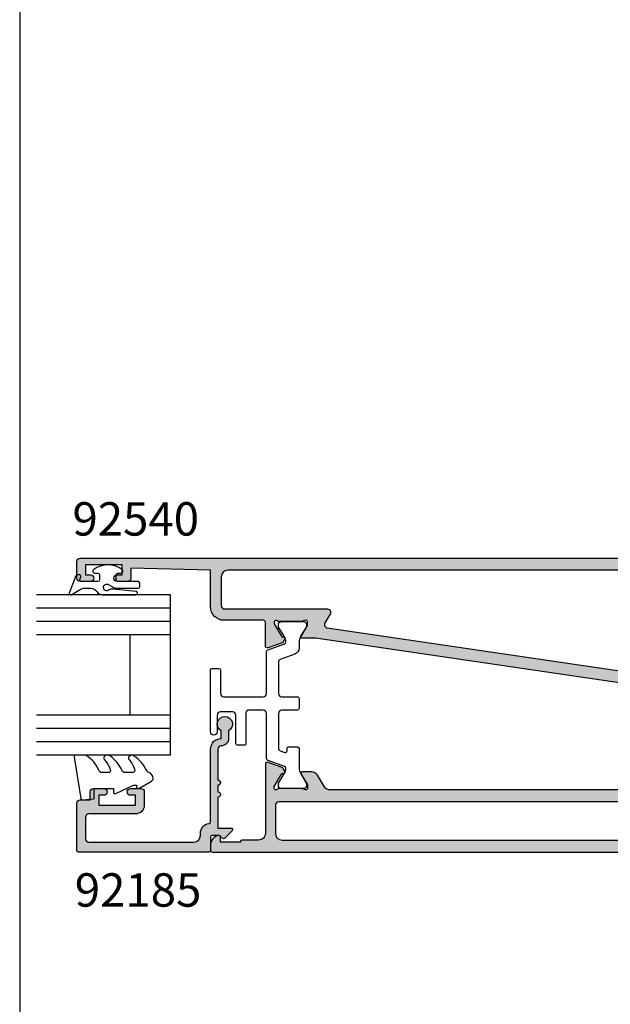
# Model space of a CAD drawing. Units: millimetres. Extents: x -73 to 354, y 0 to 482.
# Drawn here: x 0 to 88, y 187 to 335 of the extents above; entities that cross this region are included whole.
import ezdxf

# ---------------------------------------------------------------- set-up
doc = ezdxf.new("R2010")
doc.units = ezdxf.units.MM
doc.linetypes.add('CENTER', pattern=[0.95, 0.625, -0.125, 0.075, -0.125])
doc.layers.get('0').update_dxf_attribs({"plot": 0})
for name, color, linetype in [('APL Hatch', 253, 'Continuous'), ('APL Joinery', 2, 'Continuous'), ('APL Notes', 7, 'Continuous')]:
    doc.layers.add(name, color=color, linetype=linetype)
doc.styles.add('Arial-Bold', font='arialbd.ttf')

# ---------------------------------------------------------------- blocks, each defined once
blk = doc.blocks.new('a4 specifiers manual')
blk.add_line((-8.078504833974876e-07, 482.000000110887), (-8.078504833974876e-07, 1.108869582822081e-07))
blk = doc.blocks.new('92185')
at = {"layer": 'APL Hatch'}
h = blk.add_hatch(color=256, dxfattribs=at)
edge = h.paths.add_edge_path()
edge.add_line((16.99999999977809, -1.600000000000477), (18.14004950616436, -1.600000000000477))
edge.add_arc((19.15000000000055, -2.149999999999746), 1.149999999999631, -151.4281218467322, 151.4281218577226, ccw=False)
edge.add_line((18.14004950626986, -2.700000000192745), (17.00002462877274, -2.699999999725264))
edge.add_arc((16.99999999996347, -1.599999999964395), 1.100000000036587, 180.0000000018794, 270.00128284256886, ccw=False)
edge.add_arc((15.39999999992688, -1.600000000000477), 0.5, 0, 90)
edge.add_line((15.39999999992688, -1.100000000000477), (10.79999999996381, -1.100000000000307))
edge.add_arc((10.39999999996372, -1.10000000000025), 0.4000000000000909, 180, 359.99999999999187, ccw=False)
edge.add_line((9.999999999963626, -1.10000000000025), (8.999999999963626, -1.100000000000193))
edge.add_arc((8.599999999963535, -1.100000000000254), 0.4000000000000909, -180.00000000000762, 8.697043085703626e-12, ccw=False)
edge.add_line((8.199999999963444, -1.1000000000002), (3.600000000000364, -1.100000000000023))
edge.add_line((3.600000000000364, -1.100000000000023), (3.600000000000364, -3.05710678119442))
edge.add_arc((3.350000000000116, -3.057106781194335), 0.2500000000002482, 224.9999999999804, 359.99999999998045, ccw=False)
edge.add_line((3.173223304703242, -3.233883476491087), (2.073223304705607, -2.133883476492088))
edge.add_arc((2.250000000000455, -1.957106781195421), 0.249999999998756, 135.0000000002948, 225.0000000002948, ccw=False)
edge.add_line((2.073223304703788, -1.780330085900573), (2.5, -1.353553390603906))
edge.add_line((2.5, -1.353553390603906), (2.500000000000909, -0.2500000000005684))
edge.add_arc((2.250000000000909, -0.2500000000010232), 0.25, 1.042204158021965e-10, 90)
edge.add_line((2.250000000000909, -1.023181539494544e-12), (0.25, -1.13686837721616e-13))
edge.add_arc((0.2499999999999999, 0.2499999999998863), 0.2499999999999999, 180, 270, ccw=False)
edge.add_line((0, 0.2499999999998863), (0, 19.74999999999943))
edge.add_arc((0.25, 19.74999999999943), 0.25, 90, 180, ccw=False)
edge.add_line((0.25, 19.99999999999943), (7.300000000000182, 19.99999999999989))
edge.add_arc((7.300000000000182, 19.49999999999989), 0.5, 0, 90, ccw=False)
edge.add_line((7.800000000000182, 19.49999999999989), (7.800000000000182, 17.99999999999943))
edge.add_line((7.800000000000182, 17.99999999999943), (9, 17.99999999999898))
edge.add_arc((9, 17.49999999999898), 0.5, 0, 90, ccw=False)
edge.add_line((9.5, 17.49999999999898), (9.5, 15.94999999999925))
edge.add_arc((9, 15.94999999999925), 0.5, -180, 0, ccw=False)
edge.add_line((8.5, 15.94999999999925), (8.5, 16.6999999999997))
edge.add_line((8.5, 16.6999999999997), (7, 16.6999999999997))
edge.add_line((7, 16.6999999999997), (6.999999999999091, 11.1999999999997))
edge.add_line((6.999999999999091, 11.1999999999997), (8.5, 11.19999999999925))
edge.add_line((8.5, 11.19999999999925), (8.5, 11.9499999999997))
edge.add_arc((9, 11.9499999999997), 0.5, 0, 180, ccw=False)
edge.add_line((9.5, 11.9499999999997), (9.5, 10.39999999999952))
edge.add_arc((9, 10.39999999999952), 0.5, -90, 0, ccw=False)
edge.add_line((9, 9.899999999999523), (6.999999999999091, 9.899999999999068))
edge.add_arc((6.999999999998863, 11.19999999999902), 1.299999999999955, 179.9999999999699, 270.00000000001, ccw=False)
edge.add_line((5.699999999998909, 11.1999999999997), (5.700000000000728, 18.19999999999925))
edge.add_arc((5.200000000000728, 18.19999999999925), 0.5, 0, 90)
edge.add_line((5.200000000000728, 18.69999999999925), (2, 18.69999999999925))
edge.add_arc((2, 18.19999999999925), 0.5, 90, 180)
edge.add_line((1.5, 18.19999999999925), (1.5, 2.499999999999432))
edge.add_arc((2.5, 2.499999999999432), 1, 180, 270)
edge.add_line((2.5, 1.499999999999432), (2.800000000000182, 1.499999999999432))
edge.add_arc((2.799999999997187, 1.476596622751458e-12), 1.499999999997955, 8.21321070167312, 89.99999999988557, ccw=False)
edge.add_arc((4.532050807564008, 0.2499999999996328), 0.2499999999997464, 188.2132107017782, 269.9999999999503)
edge.add_line((4.532050807563792, -1.13686837721616e-13), (15.40000000000055, -1.023181539494544e-12))
edge.add_arc((15.40000000000078, -1.60000000000116), 1.600000000000137, 2.4385826691286638e-11, 90.00000000000807, ccw=False)
at = {"layer": 'APL Joinery'}
blk.add_lwpolyline([(16.99999999977809, -1.600000000000477), (18.14004950616436, -1.600000000000477, -3.927182715282785), (18.14004950626986, -2.700000000192745), (17.00002462877274, -2.699999999725264, -0.4142201202070769), (15.89999999992688, -1.600000000000477, 0.414213562373095), (15.39999999992688, -1.100000000000477), (10.79999999996381, -1.100000000000307, -0.9999999999999288), (9.999999999963626, -1.10000000000025), (8.999999999963626, -1.100000000000193, -1.000000000000142), (8.199999999963444, -1.1000000000002), (3.600000000000364, -1.100000000000023), (3.600000000000364, -3.05710678119442, -0.6681786379192993), (3.173223304703242, -3.233883476491087), (2.073223304705607, -2.133883476492088, -0.414213562373095), (2.073223304703788, -1.780330085900573), (2.5, -1.353553390603906), (2.500000000000909, -0.2500000000005684, 0.4142135623725622), (2.250000000000909, -1.023181539494544e-12), (0.2499999999999999, -1.13686837721616e-13, -0.414213562373095), (0, 0.2499999999998863), (0, 19.74999999999943, -0.414213562373095), (0.25, 19.99999999999943), (7.300000000000182, 19.99999999999989, -0.414213562373095), (7.800000000000182, 19.49999999999989), (7.800000000000182, 17.99999999999943), (9, 17.99999999999898, -0.414213562373095), (9.5, 17.49999999999898), (9.5, 15.94999999999925, -0.9999999999999999), (8.5, 15.94999999999925), (8.5, 16.6999999999997), (7, 16.6999999999997), (6.999999999999091, 11.1999999999997), (8.5, 11.19999999999925), (8.5, 11.9499999999997, -0.9999999999999999), (9.5, 11.9499999999997), (9.5, 10.39999999999952, -0.414213562373095), (9, 9.899999999999523), (6.999999999999091, 9.899999999999068, -0.4142135623733), (5.699999999998909, 11.1999999999997), (5.700000000000728, 18.19999999999925, 0.414213562373095), (5.200000000000728, 18.69999999999925), (2, 18.69999999999925, 0.414213562373095), (1.5, 18.19999999999925), (1.5, 2.499999999999432, 0.414213562373095), (2.5, 1.499999999999432), (2.800000000000182, 1.499999999999432, -0.3728246932724504), (4.284614977911588, 0.2142857142852108, 0.3728246932722496), (4.532050807563792, -1.13686837721616e-13), (15.40000000000055, -1.023181539494544e-12, -0.4142135623730117), (17.00000000000091, -1.600000000000477)], format="xyb", dxfattribs=at)
blk = doc.blocks.new('9010250L')
at = {"layer": 'APL Joinery', "color": 252, "linetype": 'Continuous', "flags": 128}
blk.add_lwpolyline([(6.44703759769132, -5.223814239082557, 0.4340964952257526), (6.082059843849578, -5.209309034231907, -0.153614589390684), (4.392218231910363, -6.07734832546916, -0.4648333009751577), (4.099999995644225, -5.830938868413284), (4.099999995644225, -4.651571529013864, -0.2915390373815183), (4.388800495363284, -4.198366530055267, 0.122912838877769), (6.562729700677011, -2.437914397185935, 0.3152263475814818), (6.589934938151799, -1.65590357798196), (6.531087620156512, -1.56528665478649, 0.3630140704661038), (6.163200698857011, -1.45213248458775, -0.1219902707494916), (4.419208430897243, -2.458282191302047, -0.4989702342470917), (4.099999995644225, -2.218052733304404), (4.099999995644339, -1.172807613642931, -0.3136800272017972), (4.426224443366351, -0.7039770926329396, 0.1785411124350255), (6.636586807422759, 1.189434005323065, 0.1279718777770436), (6.699999995644248, 1.433138653988337), (6.699999995644248, 2.726869383082615, 0.4607623830565046), (6.411090109705128, 2.973822862054263), (0.2110901140605677, 1.996953478971591, 0.3941429072290372), (0.0009513254767767876, 1.728211064312987), (0.1521502017843375, -1.989519660128281e-13), (1.699999995644248, -1.989519660128281e-13), (1.699999995644248, -2.90000000000029), (1.199999995644248, -2.90000000000029, 0.5486826681767416), (0.9734438043265214, -3.255699064213772), (2.199999995644248, -5.884709086297931), (2.199999995644248, -6.364392571535035), (1.936602536022974, -6.364392571535035, 0.5773502691896264), (1.731698725455132, -6.719296382103011), (2.825833020563948, -8.614392571535035, 0.2487009021145858), (3.222789489242928, -8.86309082503756, 0.3109226116934106), (4.122894280104049, -8.173236848605242, -0.2088596723963019), (4.388553045802766, -7.873849532333892, 0.1426663047989766), (6.629698845771202, -5.921497873062123, 0.3321417186747404), (6.592250122233565, -5.392085433604805)], format="xyb", close=True, dxfattribs=at)
blk = doc.blocks.new('00515c')
at = {"layer": 'APL Hatch'}
h = blk.add_hatch(color=256, dxfattribs=at)
edge = h.paths.add_edge_path()
edge.add_arc((72.49999999999545, 1.025255128123252), 1.5, 3.410605131648481e-12, 78.46304096717739, ccw=False)
edge.add_line((73.99999999999545, 1.025255128123341), (73.999999999995, 0.2499999995149764))
edge.add_arc((73.749999999995, 0.2499999995146989), 0.25, -90.00190732011248, 6.360778570524417e-11, ccw=False)
edge.add_line((73.74999167774104, -3.467803821877169e-10), (0.2500155497964442, -1.172395514004165e-12))
edge.add_arc((0.249999999999995, 0.2499999995152338), 0.2499999999999985, 180.0000000000069, 270.0035637508368, ccw=False)
edge.add_line((-3.552713678800501e-15, 0.2499999995152038), (-3.552713678800501e-15, 9.050511386551726))
edge.add_arc((0.2499999999999964, 9.050511386551726), 0.25, 90, 180, ccw=False)
edge.add_line((0.2499999999999964, 9.300511386551726), (2.700000000000269, 9.30051138655218))
edge.add_arc((2.700000000000099, 9.600511386552078), 0.2999999999998977, 270.0000000000326, 360.0000000000217)
edge.add_line((2.999999999999996, 9.600511386552192), (3.000000000000183, 13.14521295016529))
edge.add_arc((3.300000000000188, 13.14521295016532), 0.3000000000000052, 69.99999999999608, 180.0000000000041, ccw=False)
edge.add_line((3.40260604299791, 13.42712073640109), (5.514683668293472, 12.65838734833368))
edge.add_arc((5.412077625295846, 12.37647956209748), 0.3000000000003795, 30.00000000004559, 70.00000000004161, ccw=False)
edge.add_line((5.671885246431387, 12.52647956209788), (5.929097511167997, 12.08097485124404))
edge.add_arc((5.755892430411151, 11.98097485124402), 0.1999999999999698, -89.99999999999193, 30.00000000000898, ccw=False)
edge.add_line((5.75589243041118, 11.78097485124405), (5.582687349654249, 11.78097485124397))
edge.add_arc((5.58268734965433, 11.58097485124415), 0.1999999999998217, 90.00000000002339, 150.0000000000277)
edge.add_line((5.409482268897548, 11.68097485124397), (4.34019237886486, 9.828910433687982))
edge.add_arc((4.600000000000179, 9.67891043368796), 0.2999999999999996, 149.9999999999952, 180)
edge.add_line((4.300000000000179, 9.67891043368796), (4.300000000000178, 9.598977225443399))
edge.add_arc((4.60000000000008, 9.598977225443539), 0.2999999999999012, 180.0000000000268, 318.1896851042297)
edge.add_arc((5.047213595499991, 9.198977225443539), 0.3000000000000647, 89.9999999999751, 138.1896851042071, ccw=False)
edge.add_line((5.047213595500121, 9.498977225443603), (8.274596669241642, 9.498977225443433))
edge.add_arc((8.274596669241728, 9.298977225442819), 0.2000000000006139, 75.5224878140869, 90.00000000002439, ccw=False)
edge.add_line((8.324596669241824, 9.492626392753799), (9.050000000000178, 9.305328058133135))
edge.add_arc((9.100000000000152, 9.49897722544354), 0.200000000000026, 255.5224878140797, 359.9999999999857)
edge.add_line((9.300000000000178, 9.49897722544349), (9.300000000000178, 10.02017057389732))
edge.add_arc((9.000000000000222, 10.02017057389742), 0.2999999999999563, 359.999999999982, 391.3999999999887)
edge.add_line((9.256065239182814, 10.17647346344952), (8.32928984054524, 11.69477529907552))
edge.add_arc((8.500000000000231, 11.79897722544366), 0.1999999999999463, 90.00000000000199, 211.4000000000157, ccw=False)
edge.add_line((8.500000000000224, 11.9989772254436), (9.92558323342541, 11.9989772254436))
edge.add_arc((9.925583233425439, 10.99897722544357), 1.000000000000028, 31.40000000000049, 90.00000000000159, ccw=False)
edge.add_line((10.77913403070079, 11.51998685728417), (11.84246713064848, 9.777967593603414))
edge.add_arc((12.69601792792377, 10.29897722544402), 0.9999999999999751, 211.4000000000026, 270.0000000000004)
edge.add_line((12.69601792792377, 9.298977225444041), (56.10398207207669, 9.298977225444354))
edge.add_arc((56.1039820720767, 10.29897722544435), 1, 269.9999999999996, 328.5999999999984)
edge.add_line((56.95753286935201, 9.777967593603755), (58.02086596907475, 11.51998685691617))
edge.add_arc((58.87441676635012, 10.99897722507554), 1.000000000000065, 89.9999999999996, 148.5999999999984, ccw=False)
edge.add_line((58.87441676635012, 11.9989772250756), (60.29998783403812, 11.9989772250756))
edge.add_arc((60.30000000000081, 11.79897722544577), 0.199999999999858, -31.400000000071714, 90.00348529158049, ccw=False)
edge.add_line((60.47071015945562, 11.69477529907751), (59.54393476081827, 10.17647346345151))
edge.add_arc((59.80000000000075, 10.02017057389901), 0.3000000000000677, 148.5999999999341, 179.9999999999301)
edge.add_line((59.50000000000068, 10.02017057389937), (59.50000000000091, 9.49897722544548))
edge.add_arc((59.70000000000083, 9.498977225445456), 0.1999999999999247, 179.9999999999934, 284.4775121858905)
edge.add_line((59.75000000000068, 9.305328058135125), (60.47540333075904, 9.492626392755788))
edge.add_arc((60.52540333075925, 9.298977225443931), 0.200000000001492, 89.99999999994299, 104.4775121858818, ccw=False)
edge.add_line((60.52540333075945, 9.498977225445422), (63.75278640450074, 9.498977225445536))
edge.add_arc((63.7527864045008, 9.198977225445436), 0.3000000000001002, 41.8103148957814, 90.00000000001222, ccw=False)
edge.add_arc((64.20000000000076, 9.598977225445484), 0.2999999999999284, 221.8103148957834, 359.9999999999817)
edge.add_line((64.50000000000068, 9.598977225445388), (64.50000000000068, 9.678910433687282))
edge.add_arc((64.20000000000068, 9.678910433687294), 0.2999999999999972, 359.9999999999976, 390.0000000000024)
edge.add_line((64.45980762113601, 9.828910433687303), (63.39051773110292, 11.68097485124397))
edge.add_arc((63.21731265034614, 11.58097485124414), 0.1999999999998214, 29.99999999997301, 89.9999999999776)
edge.add_line((63.21731265034622, 11.78097485124397), (63.04410756958929, 11.78097485124405))
edge.add_arc((63.04410756958931, 11.98097485124402), 0.1999999999999709, 149.9999999999899, 269.99999999999187, ccw=False)
edge.add_line((62.87090248883247, 12.08097485124404), (63.12811475356907, 12.52647956209788))
edge.add_arc((63.38792237470462, 12.37647956209747), 0.300000000000394, 109.99999999995799, 149.9999999999533, ccw=False)
edge.add_line((63.28531633170699, 12.65838734833368), (65.39739395700256, 13.42712073640109))
edge.add_arc((65.50000000000016, 13.14521295016543), 0.2999999999998591, -2.0975221559638157e-11, 109.99999999998789, ccw=False)
edge.add_line((65.80000000000001, 13.14521295016532), (65.79999999999609, 2.799999999514476))
edge.add_arc((66.79999999999609, 2.799999999514476), 1, 180, 270)
edge.add_line((66.79999999999609, 1.799999999514476), (69.29999999999609, 1.799999999514704))
edge.add_arc((69.29999999999609, 1.599999999514431), 0.2000000000002728, 1.3028511602897197e-10, 90, ccw=False)
edge.add_line((69.49999999999636, 1.599999999514885), (69.49999999999636, 1.499999999514976))
edge.add_line((69.49999999999636, 1.499999999514976), (72.499999999995, 1.499999999514976))
edge.add_line((72.499999999995, 1.499999999514976), (72.499999999995, 2.249999999514976))
edge.add_arc((72.749999999995, 2.24999999951493), 0.25, 78.46304096703568, 179.9999999999894, ccw=False)
edge = h.paths.add_edge_path(flags=16)
edge.add_arc((63.79999999999586, 6.998977225444079), 0.5, 0, 90, ccw=False)
edge.add_line((64.29999999999586, 6.998977225444079), (64.29999999999563, 2.799999999515066))
edge.add_arc((63.29999999999563, 2.799999999515066), 1, -90, 0, ccw=False)
edge.add_line((63.29999999999563, 1.799999999515066), (2.599999999999909, 1.799999999515123))
edge.add_arc((2.599999999999905, 2.799999999515123), 1, 180, 270, ccw=False)
edge.add_line((1.599999999999905, 2.799999999515123), (1.599999999999905, 6.998977225444079))
edge.add_arc((2.099999999999905, 6.998977225444079), 0.5, 90, 180, ccw=False)
edge.add_line((2.099999999999905, 7.498977225444079), (63.79999999999586, 7.498977225444079))
at = {"layer": 'APL Joinery', "ltscale": 2}
for points in [[(72.79999999999563, 2.494948973793122, -0.3563939586925491), (73.99999999999545, 1.025255128123341), (73.999999999995, 0.2499999995149764, -0.4142233125340363), (73.74999167774104, -3.467803821877169e-10), (0.2500155497964407, -1.172395514004165e-12, -0.4142317802101446), (-3.552713678800501e-15, 0.2499999995152038), (-3.552713678800501e-15, 9.050511386551726, -0.414213562373095), (0.2499999999999964, 9.300511386551726), (2.700000000000269, 9.30051138655218, 0.4142135623730396), (2.999999999999996, 9.600511386552192), (3.000000000000183, 13.14521295016529, -0.5205670505517901), (3.40260604299791, 13.42712073640109), (5.514683668293472, 12.65838734833368, -0.1763269807084473), (5.671885246431387, 12.52647956209788), (5.929097511167997, 12.08097485124404, -0.577350269189633), (5.75589243041118, 11.78097485124405), (5.582687349654249, 11.78097485124397, 0.2679491924311428), (5.409482268897548, 11.68097485124397), (4.34019237886486, 9.828910433687982, 0.1316524975874173), (4.300000000000179, 9.67891043368796), (4.300000000000178, 9.598977225443399, 0.6885002580690457), (4.823606797750013, 9.398977225443637, -0.2134217652834371), (5.047213595500121, 9.498977225443603), (8.274596669241642, 9.498977225443433, -0.0632542239299504), (8.324596669241824, 9.492626392753799), (9.050000000000178, 9.305328058133135, 0.4903143948257392), (9.300000000000178, 9.49897722544349), (9.300000000000178, 10.02017057389732, 0.1378721067475883), (9.256065239182814, 10.17647346344952), (8.32928984054524, 11.69477529907552, -0.5855240683198921), (8.500000000000224, 11.9989772254436), (9.92558323342541, 11.9989772254436, -0.2614125764230235), (10.77913403070079, 11.51998685728417), (11.84246713064848, 9.777967593603414, 0.2614125764230082), (12.69601792792377, 9.298977225444041), (56.10398207207669, 9.298977225444354, 0.2614125764230128), (56.95753286935201, 9.777967593603755), (58.02086596907475, 11.51998685691617, -0.2614125764230127), (58.87441676635012, 11.9989772250756), (60.29998783403812, 11.9989772250756, -0.5855444896549471), (60.47071015945562, 11.69477529907751), (59.54393476081827, 10.17647346345151, 0.1378721067475411), (59.50000000000068, 10.02017057389937), (59.50000000000091, 9.49897722544548, 0.490314394825691), (59.75000000000068, 9.305328058135125), (60.47540333075904, 9.492626392755788, -0.06325422392995587), (60.52540333075945, 9.498977225445422), (63.75278640450074, 9.498977225445536, -0.2134217652834316), (63.97639320225085, 9.398977225445513, 0.688500258069016), (64.50000000000068, 9.598977225445388), (64.50000000000068, 9.678910433687282, 0.1316524975874169), (64.45980762113601, 9.828910433687303), (63.39051773110292, 11.68097485124397, 0.2679491924311421), (63.21731265034622, 11.78097485124397), (63.04410756958929, 11.78097485124405, -0.5773502691896373), (62.87090248883247, 12.08097485124404), (63.12811475356907, 12.52647956209788, -0.176326980708445), (63.28531633170699, 12.65838734833368), (65.39739395700256, 13.42712073640109, -0.5205670505517933), (65.80000000000001, 13.14521295016532), (65.79999999999609, 2.799999999514476, 0.414213562373095), (66.79999999999609, 1.799999999514476), (69.29999999999609, 1.799999999514704, -0.4142135623724291), (69.49999999999636, 1.599999999514885), (69.49999999999636, 1.499999999514976), (72.499999999995, 1.499999999514976), (72.499999999995, 2.249999999514976, -0.4744978678088155)], [(63.79999999999586, 7.498977225444079, -0.414213562373095), (64.29999999999586, 6.998977225444079), (64.29999999999563, 2.799999999515066, -0.414213562373095), (63.29999999999563, 1.799999999515066), (2.599999999999905, 1.799999999515123, -0.414213562373095), (1.599999999999905, 2.799999999515123), (1.599999999999905, 6.998977225444079, -0.414213562373095), (2.099999999999905, 7.498977225444079)]]:
    blk.add_lwpolyline(points, format="xyb", close=True, dxfattribs=at)
blk = doc.blocks.new('00638c')
at = {"layer": 'APL Hatch'}
h = blk.add_hatch(color=256, dxfattribs=at)
edge = h.paths.add_edge_path(flags=16)
edge.add_line((56.072966136429, 35.6374500844376), (56.8810180130337, 34.31364860100013))
edge.add_arc((56.45424261439605, 34.05314378507984), 0.4999999999999921, -81.67437005960448, 31.400000000001114, ccw=False)
edge.add_line((56.52664202839331, 33.55841322724775), (12.74176008449156, 27.15088544370253))
edge.add_arc((12.6693606704943, 27.64561600153462), 0.5000000000000006, 148.5999999999994, 278.32562994039614, ccw=False)
edge.add_line((12.24258527185664, 27.90612081745491), (12.68961459287556, 28.63847240952278))
edge.add_arc((12.26283919423787, 28.89897722544304), 0.500000000000005, 328.6000000000051, 449.9999999999995)
edge.add_line((12.26283919423788, 29.39897722544304), (6.481300183187678, 29.39897722544304))
edge.add_arc((6.481300183187663, 29.89897722544303), 0.4999999999999858, 180.0000000000114, 270.0000000000016, ccw=False)
edge.add_line((5.981300183187678, 29.89897722544293), (5.98130018318745, 41.19897767442833))
edge.add_arc((6.981300183187436, 41.19897767442835), 0.9999999999999858, 89.9999999999992, 180.0000000000012, ccw=False)
edge.add_line((6.98130018318745, 42.19897767442833), (71.37797196451385, 42.19897767442808))
edge.add_arc((71.37797196451383, 41.19897767442808), 1, 5.6843418860808015e-12, 89.99999999999841, ccw=False)
edge.add_line((72.37797196451385, 41.19897767442818), (72.37797196451432, 36.89795490035805))
edge.add_arc((71.87797196451432, 36.89795490035799), 0.5, -90, 6.480149750132114e-12, ccw=False)
edge.add_line((71.87797196451432, 36.39795490035799), (56.4997415350668, 36.39795490035794))
edge.add_arc((56.4997415350668, 35.89795490035785), 0.5000000000000924, 90, 211.399999999988)
edge = h.paths.add_edge_path()
edge.add_line((65.781280546117, 30.85171917563713), (65.781280546117, 34.39795490035794))
edge.add_arc((66.08128054611696, 34.39795490035797), 0.2999999999999545, 90, 180.0000000000054, ccw=False)
edge.add_line((66.08128054611696, 34.69795490035792), (71.98128054611705, 34.69795490035795))
edge.add_arc((71.98128054611705, 36.69795490035795), 2, 270, 360)
edge.add_line((73.98128054611705, 36.69795490035795), (73.98128054611705, 42.19897767442807))
edge.add_line((73.98128054611705, 42.19897767442807), (85.88128054612282, 42.4989776744282))
edge.add_line((85.88128054612282, 42.4989776744282), (85.88128054612282, 40.9989776744282))
edge.add_arc((86.3812805461235, 40.99897767442842), 0.5000000000006821, 180.0000000000261, 270.000000000026)
edge.add_line((86.38128054612373, 40.49897767442774), (87.931280546123, 40.49897767442797))
edge.add_arc((87.93128054612346, 40.99897767442786), 0.4999999999998863, 269.9999999999479, 449.9999999999479)
edge.add_line((87.93128054612392, 41.49897767442774), (87.181280546123, 41.49897767442797))
edge.add_line((87.181280546123, 41.49897767442797), (87.181280546123, 42.99897767442797))
edge.add_line((87.181280546123, 42.99897767442797), (92.681280546123, 42.99897767442797))
edge.add_line((92.681280546123, 42.99897767442797), (92.681280546123, 41.49897767442797))
edge.add_line((92.681280546123, 41.49897767442797), (91.931280546123, 41.49897767442797))
edge.add_arc((91.93128054612346, 40.99897767442786), 0.5000000000001137, 90.00000000005213, 270.0000000000521)
edge.add_line((91.93128054612392, 40.49897767442774), (93.48128054612319, 40.49897767442797))
edge.add_arc((93.48128054612364, 40.99897767442842), 0.5000000000004547, 269.9999999999479, 359.9999999999218)
edge.add_line((93.9812805461241, 40.99897767442774), (93.98128054612319, 43.49897767442797))
edge.add_arc((93.48128054612319, 43.49897767442797), 0.5, 0, 90)
edge.add_line((93.48128054612319, 43.99897767442797), (0.1813001831866075, 43.99897767442819))
edge.add_arc((0.1813001831866043, 43.79897767442819), 0.2000000000000028, 90.00000000000071, 180.0000000000183)
edge.add_line((-0.01869981681339872, 43.79897767442812), (-0.01869981681306523, 42.69897767442859))
edge.add_arc((0.1813001831869324, 42.69897767442865), 0.1999999999999977, 180.0000000000163, 270.0000000000007)
edge.add_line((0.1813001831869348, 42.49897767442865), (2.981300183187905, 42.49897767442865))
edge.add_line((2.981300183187905, 42.49897767442865), (2.981300183188814, 29.49897722544295))
edge.add_line((2.981300183188814, 29.49897722544295), (2.981300183187656, 23.85274150072107))
edge.add_arc((3.28130018318766, 23.85274150072105), 0.3000000000000043, 179.9999999999959, 290.0000000000022)
edge.add_line((3.383906226185374, 23.57083371448528), (5.495983851481057, 24.3395671025527))
edge.add_arc((5.393377808483391, 24.62147488878856), 0.3000000000000726, 289.9999999999879, 329.9999999999841)
edge.add_line((5.653185429618745, 24.47147488878845), (5.910397694355694, 24.91697959964235))
edge.add_arc((5.737192613598758, 25.01697959964226), 0.1999999999999932, 330.0000000000313, 450.0000000000305)
edge.add_line((5.737192613598651, 25.21697959964225), (5.563987532841836, 25.21697959964242))
edge.add_arc((5.563987532841777, 25.41697959964243), 0.2000000000000099, 210.0000000000142, 270.00000000001677, ccw=False)
edge.add_line((5.390782452084906, 25.31697959964238), (4.321492562052197, 27.1690440171986))
edge.add_arc((4.581300183187524, 27.31904401719861), 0.3000000000000003, 180.0000000000841, 210.000000000002, ccw=False)
edge.add_line((4.281300183187523, 27.31904401719817), (4.281300183187405, 27.39897722544304))
edge.add_arc((4.581300183187549, 27.39897722544283), 0.3000000000001446, 41.81031489576179, 179.9999999999593, ccw=False)
edge.add_arc((5.028513778687583, 27.79897722544259), 0.2999999999997521, 221.8103148957516, 269.9999999999985)
edge.add_line((5.028513778687575, 27.49897722544284), (8.255896852428641, 27.49897722544295))
edge.add_arc((8.255896852428359, 27.69897722544293), 0.1999999999999815, 270.0000000000809, 284.4775121860014)
edge.add_line((8.305896852428596, 27.50532805813264), (9.031300183187405, 27.69262639275342))
edge.add_arc((9.081300183187354, 27.49897722544298), 0.2000000000000507, -9.208633855450898e-12, 104.4775121859112, ccw=False)
edge.add_line((9.281300183187405, 27.49897722544295), (9.281300183187405, 26.97778387698911))
edge.add_arc((8.981300183187567, 26.9777838769891), 0.2999999999998373, -31.39999999999509, 2.6716406864579767e-12, ccw=False)
edge.add_line((9.23736542237004, 26.82148098743703), (8.310590023732239, 25.30317915181097))
edge.add_arc((8.481300183187443, 25.19897722544292), 0.2000000000000856, 148.6000000000361, 270.000000000002)
edge.add_line((8.48130018318745, 24.99897722544284), (10.46805724444875, 24.99897722544301))
edge.add_line((10.46805724444875, 24.99897722544301), (58.29452348485615, 31.99795490035887))
edge.add_line((58.29452348485615, 31.99795490035887), (60.281280546117, 31.99795490035887))
edge.add_arc((60.28128054611702, 32.19795490035887), 0.1999999999999993, 269.9999999999959, 391.3999999999897)
edge.add_line((60.4519907055721, 32.30215682672695), (59.52521530693419, 33.82045866235301))
edge.add_arc((59.78128054611678, 33.97676155190467), 0.2999999999997321, 179.9999999999091, 211.3999999999167, ccw=False)
edge.add_line((59.48128054611705, 33.97676155190515), (59.48128054611705, 34.49795490035898))
edge.add_arc((59.68128054611709, 34.49795490035893), 0.2000000000000455, 75.52248781408713, 179.9999999999857, ccw=False)
edge.add_line((59.73128054611705, 34.69160406766937), (60.45668387687563, 34.50430573304867))
edge.add_arc((60.50668387687573, 34.69795490035786), 0.1999999999988802, 255.5224878139587, 269.9999999998942)
edge.add_line((60.50668387687536, 34.49795490035898), (63.73406695061688, 34.49795490035887))
edge.add_arc((63.73406695061671, 34.79795490035882), 0.2999999999999474, 270.0000000000326, 318.1896851042534)
edge.add_arc((64.18128054611688, 34.39795490035888), 0.3000000000001702, 3.660716174636036e-11, 138.1896851042261, ccw=False)
edge.add_line((64.48128054611705, 34.39795490035907), (64.48128054611692, 34.31802169211416))
edge.add_arc((64.18128054611692, 34.3180216921146), 0.2999999999999972, 329.99999999999824, 359.9999999999159, ccw=False)
edge.add_line((64.44108816725225, 34.16802169211459), (63.37179827721961, 32.31595727455846))
edge.add_arc((63.19859319646273, 32.41595727455851), 0.2000000000000151, 269.9999999999858, 329.99999999998795, ccw=False)
edge.add_line((63.19859319646268, 32.21595727455849), (63.02538811570587, 32.21595727455833))
edge.add_arc((63.02538811570576, 32.01595727455833), 0.1999999999999957, 89.99999999996946, 209.9999999999696)
edge.add_line((62.85218303494882, 31.91595727455843), (63.10939529968577, 31.47045256370453))
edge.add_arc((63.36920292082113, 31.62045256370464), 0.300000000000076, 210.0000000000148, 250.0000000000114)
edge.add_line((63.26659687782346, 31.33854477746877), (65.37867450311916, 30.56981138940136))
edge.add_arc((65.48128054611693, 30.85171917563716), 0.3000000000000575, 249.9999999999884, 359.9999999999932)
at = {"layer": 'APL Joinery'}
blk.add_lwpolyline([(65.781280546117, 30.85171917563713), (65.781280546117, 34.39795490035794, -0.4142135623731228), (66.08128054611696, 34.69795490035792), (71.98128054611705, 34.69795490035795, 0.414213562373095), (73.98128054611705, 36.69795490035795), (73.98128054611705, 42.19897767442807), (85.88128054612282, 42.4989776744282), (85.88128054612282, 40.9989776744282, 0.414213562373095), (86.38128054612373, 40.49897767442774), (87.931280546123, 40.49897767442797, 0.9999999999999999), (87.93128054612392, 41.49897767442774), (87.181280546123, 41.49897767442797), (87.181280546123, 42.99897767442797), (92.681280546123, 42.99897767442797), (92.681280546123, 41.49897767442797), (91.931280546123, 41.49897767442797, 0.9999999999999999), (91.93128054612392, 40.49897767442774), (93.48128054612319, 40.49897767442797, 0.4142135623729619), (93.9812805461241, 40.99897767442774), (93.98128054612319, 43.49897767442797, 0.414213562373095), (93.48128054612319, 43.99897767442797), (0.1813001831866018, 43.99897767442819, 0.4142135623731848), (-0.01869981681339872, 43.79897767442812), (-0.01869981681306523, 42.69897767442859, 0.4142135623730124), (0.1813001831869348, 42.49897767442865), (2.981300183187905, 42.49897767442865), (2.981300183188814, 29.49897722544295), (2.981300183187656, 23.85274150072107, 0.5205670505517836), (3.383906226185374, 23.57083371448528), (5.495983851481057, 24.3395671025527, 0.1763269807084476), (5.653185429618745, 24.47147488878845), (5.910397694355694, 24.91697959964235, 0.57735026918962), (5.737192613598651, 25.21697959964225), (5.563987532841836, 25.21697959964242, -0.2679491924311372), (5.390782452084906, 25.31697959964238), (4.321492562052197, 27.1690440171986, -0.1316524975870313), (4.281300183187523, 27.31904401719817), (4.281300183187405, 27.39897722544304, -0.6885002580690104), (4.804906980937695, 27.59897722544286, 0.2134217652835048), (5.028513778687575, 27.49897722544284), (8.255896852428641, 27.49897722544295, 0.06325422392987567), (8.305896852428596, 27.50532805813264), (9.031300183187405, 27.69262639275342, -0.4903143948258163), (9.281300183187405, 27.49897722544295), (9.281300183187405, 26.97778387698911, -0.1378721067475487), (9.23736542237004, 26.82148098743703), (8.310590023732239, 25.30317915181097, 0.5855240683196122), (8.48130018318745, 24.99897722544284), (10.46805724444875, 24.99897722544301), (58.29452348485615, 31.99795490035887), (60.281280546117, 31.99795490035887, 0.5855240683197755), (60.4519907055721, 32.30215682672695), (59.52521530693419, 33.82045866235301, -0.1378721067475922), (59.48128054611705, 33.97676155190515), (59.48128054611705, 34.49795490035898, -0.4903143948256989), (59.73128054611705, 34.69160406766937), (60.45668387687563, 34.50430573304867, 0.06325422392994143), (60.50668387687536, 34.49795490035898), (63.73406695061688, 34.49795490035887, 0.213421765283386), (63.95767374836676, 34.59795490035898, -0.688500258068959), (64.48128054611705, 34.39795490035907), (64.48128054611692, 34.31802169211416, -0.1316524975870302), (64.44108816725225, 34.16802169211459), (63.37179827721961, 32.31595727455846, -0.2679491924311371), (63.19859319646268, 32.21595727455849), (63.02538811570587, 32.21595727455833, 0.57735026918962), (62.85218303494882, 31.91595727455843), (63.10939529968577, 31.47045256370453, 0.1763269807084495), (63.26659687782346, 31.33854477746877), (65.37867450311916, 30.56981138940136, 0.5205670505517825)], format="xyb", close=True, dxfattribs=at)
at = {"layer": 'APL Joinery', "ltscale": 2}
blk.add_lwpolyline([(56.072966136429, 35.6374500844376), (56.8810180130337, 34.31364860100013, -0.5377376429395072), (56.52664202839331, 33.55841322724775), (12.74176008449156, 27.15088544370253, -0.635388497717157), (12.24258527185664, 27.90612081745491), (12.68961459287556, 28.63847240952278, 0.58552406831978), (12.26283919423788, 29.39897722544304), (6.481300183187678, 29.39897722544304, -0.4142135623730451), (5.981300183187678, 29.89897722544293), (5.98130018318745, 41.19897767442833, -0.4142135623731056), (6.98130018318745, 42.19897767442833), (71.37797196451386, 42.19897767442808, -0.4142135623730617), (72.37797196451385, 41.19897767442818), (72.37797196451432, 36.89795490035805, -0.4142135623731283), (71.87797196451432, 36.39795490035799), (56.4997415350668, 36.39795490035794, 0.5855240683197417)], format="xyb", close=True, dxfattribs=at)
blk = doc.blocks.new('9100384')
at = {"layer": 'APL Joinery', "color": 8, "ltscale": 2}
blk.add_lwpolyline([(-6.822584854642186, 10.42205363074674), (-7.075882433686046, 11.1179838173573, -0.5207185996139749), (-6.841000084134918, 11.45360088265011), (-6.498977648178253, 11.45360088265011, 0.414213562373095), (-6.248977648178253, 11.70360088265011), (-6.248977648178253, 13.00360154785586, 0.414213562373095), (-6.498977648178253, 13.25360154785586), (-9.504649535245022, 13.2536015478479, -0.131780373307508), (-10.10525475970905, 13.41437092323736), (-10.69999957806027, 13.7577463957116), (-11.68331957806032, 14.32546639571161, 0.1316524975873851), (-11.78831957806034, 14.35360106091685), (-12.09999957806013, 14.35360106091685, 0.4142135623731211), (-12.49999957806028, 13.95360106091699), (-12.49999957806023, 10.55360106091712, 0.414213562373095), (-12.09999957806014, 10.15360106091703), (-11.78831957806034, 10.15360106091703, 0.1320606775637499), (-11.68302785257441, 10.18190446613767), (-10.69999957806027, 10.74938006091703), (-10.10363354976016, 11.09364539428066, -0.1409685653423007), (-9.462220999641772, 11.25250843249433, -0.3138982200240363), (-9.181271578060262, 11.05488306091684), (-8.295793542546448, 8.622052963344009, 0.3157276651008829), (-7.919292390253645, 8.358861547855673), (-1.24897764820264, 8.358861547855673, -0.4142135623730955), (-0.74897764820264, 7.858861547855672), (-0.7489776482026969, 5.699999961817643, -0.4142135623730534), (-1.148977648202731, 5.299999961817552), (-5.748976631190033, 5.299999961817553, 0.414213562373095), (-5.998976631190033, 5.049999961817553), (-5.99897663119009, 4.050000000000187, 0.414213562373095), (-5.74897663119009, 3.800000000000187), (-1.498976631190034, 3.800000000000186, -0.414213562373095), (-0.9989766311900343, 3.300000000000186), (-0.9989766311900343, 1.500000000000004, -0.414213562373095), (-1.498976631190034, 1.000000000000004), (-3.998976631190489, 1.000000000000005, 0.9999999999995451), (-3.998976631190034, 5.329070518200751e-15), (5.249999578060365, -1.06581410364015e-14, 0.414213562373095), (5.499999578060365, 0.2499999999999893), (5.499999578060368, 1.249999999999989, 0.414213562373095), (5.249999578060368, 1.499999999999989), (1.751022351770528, 1.500000000000004, -0.414213562373095), (1.251022351770528, 2.000000000000004), (1.25102235177053, 7.858861060916755, -0.414213562373095), (1.75102235177053, 8.358861060916755), (7.919916508879169, 8.35886106091674, 0.3152987594524565), (8.295793542546505, 8.622052963343991), (9.18127157806029, 11.05488306091682, -0.3138982200240357), (9.462220999641772, 11.25250843249431, -0.140968565342301), (10.10363354976016, 11.09364539428064), (10.69999957806027, 10.74938006091701), (11.68302785257441, 10.18190446613765, 0.132060677563749), (11.78831957806034, 10.15360106091701), (12.09999957806014, 10.15360106091701, 0.414213562373095), (12.49999957806023, 10.5536010609171), (12.49999957806028, 13.95360106091697, 0.4142135623731132), (12.09999957806014, 14.35360106091683), (11.78831957806034, 14.35360106091683, 0.131652497587384), (11.68331957806032, 14.32546639571159), (10.69999957806027, 13.75774639571158), (10.10525557806028, 13.41437139571188, -0.1316523024258626), (9.505254738807366, 13.2536013957117), (8.553390578060146, 13.25360139571193, 0.3152987888790073), (7.613697957274098, 12.59562153903743), (6.822584677404052, 10.42205314378838, -0.3152988913991892), (6.446707578060341, 10.1588610609167), (1.75102235177053, 10.15886106091671, -0.414213562373095), (1.25102235177053, 10.65886106091671), (1.251022351770532, 13.00360088265007, 0.414213562373095), (1.001022351770532, 13.25360088265007), (-0.4989776482026951, 13.25360088265029, 0.414213562373095), (-0.7489776482026951, 13.00360088265029), (-0.7489776482027537, 10.65886154785585, -0.4142135623730961), (-1.248977648202754, 10.15886154785585), (-6.446707755291527, 10.15886154785585, -0.3152988914131756)], format="xyb", close=True, dxfattribs=at)
blk = doc.blocks.new('9100382')
at = {"layer": 'APL Joinery', "color": 8, "ltscale": 2}
blk.add_lwpolyline([(-6.005254660744356, 4.894738999999916), (-5.053391172952047, 4.894738999999944, -0.3152987542847254), (-4.113698595214316, 4.236759261599488), (-3.322662470318122, 2.06340622161666, 0.3154554673023654), (-2.946707499999776, 1.799999999999798), (2.94670750000023, 1.799999999998576, 0.3154554678355567), (3.322662470587531, 2.063406222344454), (4.113698499999828, 4.236758999999964, -0.3152987542853791), (5.053391172955244, 4.89473900000219), (6.005255499996196, 4.894738999999944, 0.1316524379805837), (6.605254417182522, 5.055508374838169), (8.185640314447411, 5.967944104192853, -0.1316524379794865), (8.285640273853375, 5.9947389999992), (8.60000049999934, 5.994738999999825, -0.4142135623736882), (9.00000050000017, 5.594738999999819), (9.00000050000017, 2.194739000000098, -0.4142135623730846), (8.60000050000015, 1.794738999999979), (8.28564189966599, 1.794739000000007, -0.1316377412845639), (8.1856519491419, 1.821528117564199), (6.604989715169467, 2.73400198942177, 0.1442204000528979), (5.948563424163822, 2.893059733782636, 0.3019534287875473), (5.681271483875861, 2.696021955699123), (4.795794514142299, 0.2631920388560753, -0.315298859213459), (4.419917430819011, 7.105427357601002e-14), (-4.419917430819013, 7.105427357601002e-14, -0.3152988592136877), (-4.795794514142416, 0.2631920388563884), (-5.681271483873431, 2.696021955698725, 0.3019534287864561), (-5.948563424160099, 2.893059733782891, 0.1442204008121664), (-6.604989718245903, 2.734001987646465), (-8.183028756419532, 1.823042415734974, -0.132060702911155), (-8.288320499999429, 1.794739000000604), (-8.59999949999947, 1.794739000000007, -0.4142135623736674), (-8.999999500000285, 2.194739000000155), (-8.99999949999983, 5.594738999999791, -0.4142135623726476), (-8.599999500000735, 5.994738999999342), (-8.2856398536413, 5.994738999999797, -0.131652605118125), (-8.185639780411051, 5.967944038477341), (-6.60525358503486, 5.055507894398133, 0.1316522343267977)], format="xyb", close=True, dxfattribs=at)
blk = doc.blocks.new('92540')
at = {"layer": 'APL Joinery', "xscale": -1}
for name, p in [('00638c', (-0.01869981679661237, -22.0000000000002)), ('00515c', (0, -22))]:
    blk.add_blockref(name, p, dxfattribs=at)
for name, p, rotation in [('9100384', (-73.99998036291242, -0.002045521579034926), 270), ('9100382', (-2.999999999999432, -3.501022274557428), 90)]:
    blk.add_blockref(name, p, dxfattribs=dict(at, rotation=rotation))
blk = doc.blocks.new('9010311')
at = {"layer": 'APL Joinery', "color": 252}
blk.add_lwpolyline([(1.999999999969456, 8.238448973528323, 0.9481240591635072), (1.501416162380091, 8.265021058304159), (1.133975490258999, 4.827586128648663, 0.1769198979162575), (1.299569860577458, 4.161665420928346, -1.804611820488412), (0.4521866686656981, 4.131849236619859), (0.8660254037843576, 4.848638951985452, 0.1316524975873965), (0.9999999999999236, 5.348638951985452), (0.9999999999999245, 8.55, 0.414213562373095), (0.7499999999999245, 8.8), (0.2499999999999813, 8.8, 0.414213562373095), (-1.865174681370263e-14, 8.55), (-1.953992523340276e-14, 5.55, -0.414213562373095), (-0.2500000000000195, 5.3), (-1.00000000000002, 5.3, -0.414213562373095), (-1.25000000000002, 5.55), (-1.250000000000034, 6.000000000000017, 0.7207592200561544), (-1.790000000000012, 6.180000000000024, 0.333333333333335), (-1.789999999999969, 1.91999999999999, 0.7207592200561037), (-1.25000000000002, 2.100000000000011), (-1.25000000000002, 2.55, -0.4142135623730909), (-1.00000000000002, 2.8), (-0.2500000000000195, 2.8, -0.414213562373095), (-1.953992523340276e-14, 2.55), (-6.306066779870889e-14, 0.05334095670515815, -0.4931454260313017), (-0.2517638090205514, -0.1398442085526437), (-0.748236190979461, -0.006814834742383979, 0.4931454260313244), (-1.00000000000002, -0.2000000000002), (-1.000000000000035, -0.5500000000001943, 0.3103288092888158), (-0.871795815861808, -0.7366691212408067), (1.728204184138272, -1.736669121240807, 0.7069755773754158), (1.973205080756864, -1.4500000000002), (1.133974596215489, 0.003589838486123043, -0.1316524975873965), (0.9999999999999227, 0.503589838486123), (0.9999999999999227, 1.503589838486123, -0.2679491924263967), (1.499999999984647, 2.369615242261732, 0.2679491924264052), (1.999999999969399, 3.235640646037369)], format="xyb", close=True, dxfattribs=at)
blk = doc.blocks.new('24mm IGU')
at = {"layer": 'APL Joinery', "color": 7}
for p, q in [((1.745550558496234e-05, 0.0003929989504598552), (1.745550558496234e-05, 20.00039299895046)), ((6.000017455505585, 0.0003929989504598552), (6.000017455505585, 20.00039299895046)), ((18.00001745550558, 0.0003929989504598552), (18.00001745550558, 20.00039299895046)), ((24.00001745550558, 0.0003929989504598552), (24.00001745550558, 20.00039299895046)), ((6.000017455505585, 6.00039299895046), (18.00001745550558, 6.00039299895046)), ((1.745550558496234e-05, 0.0003929989504598552), (6.000017455505585, 0.0003929989504598552)), ((6.000017455505585, 0.0003929989504598552), (18.00001745550558, 0.0003929989504598552)), ((18.00001745550558, 0.0003929989504598552), (24.00001745550558, 0.0003929989504598552))]:
    blk.add_line(p, q, dxfattribs=at)
at = {"layer": 'APL Joinery', "color": 8}
for p, q in [((2.000017455505585, 0.0003929989504598552), (2.000017455505585, 20.00039299895046)), ((4.000017455505585, 0.0003929989504598552), (4.000017455505585, 20.00039299895046)), ((20.00001745550558, 0.0003929989504598552), (20.00001745550558, 20.00039299895046)), ((22.00001745550558, 0.0003929989504598552), (22.00001745550558, 20.00039299895046))]:
    blk.add_line(p, q, dxfattribs=at)

msp = doc.modelspace()

# ---------------------------------------------------------------- block references
msp.add_blockref('a4 specifiers manual', (0, 0))
at = {"layer": 'APL Joinery'}
for name, p, rotation in [('92540', (102.5358189159577, 232.0044428773542), 359.999965158278), ('9010311', (9.142536498085988, 250.5034774093753), 270)]:
    msp.add_blockref(name, p, dxfattribs=dict(at, rotation=rotation))
at = {"layer": 'APL Joinery', "color": 2, "ltscale": 3, "rotation": 90}
msp.add_blockref('24mm IGU', (22.53583068632719, 224.5056640740854), dxfattribs=at)
at = {"layer": 'APL Joinery', "color": 9, "linetype": 'CENTER', "rotation": 90}
for name, p in [('92185', (28.53583068632895, 210.00568152951)), ('9010250L', (11.11881617052825, 217.8056815295102))]:
    msp.add_blockref(name, p, dxfattribs=at)

# ---------------------------------------------------------------- texts
at = {"layer": 'APL Notes', "style": 'Arial-Bold'}
for s, p in [('92540', (7.888086233611716, 257.3787315187018)), ('92185', (8.238617324672191, 201.8305895862092))]:
    msp.add_text(s, height=5, dxfattribs=at).set_placement(p)

doc.saveas('drawing.dxf')
